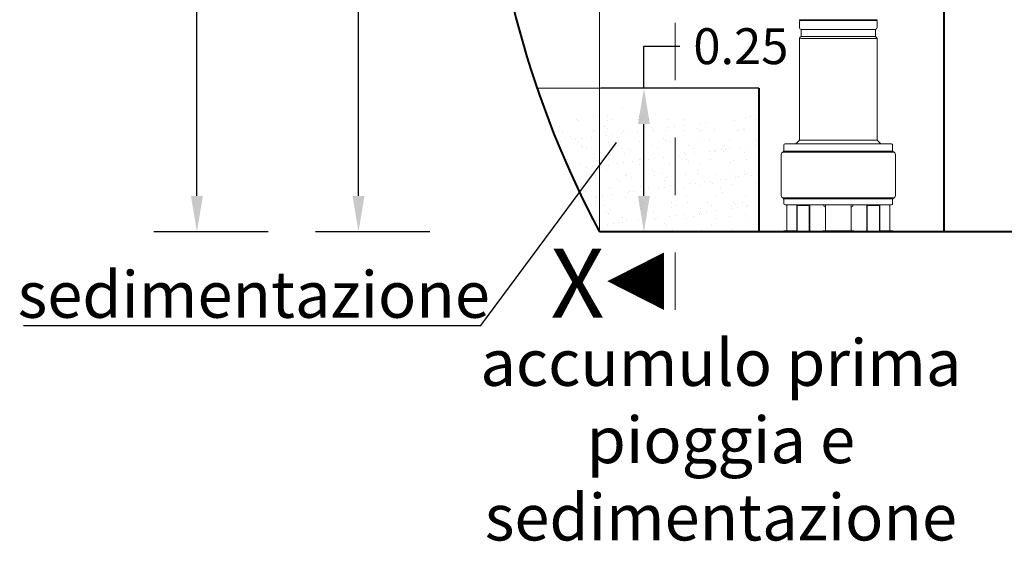
# Model space of a CAD drawing. Extents: x -91501 to -91304, y -34884 to -34770.
# Drawn here: x -91451 to -91449, y -34838 to -34837 of the extents above; entities that cross this region are included whole.
import ezdxf
from ezdxf.enums import TextEntityAlignment as Align

# ---------------------------------------------------------------- set-up
doc = ezdxf.new("R2010")
doc.units = 0
doc.header["$MEASUREMENT"] = 0
doc.linetypes.add('DASHED', pattern=[0.75, 0.5, -0.25])
doc.layers.get('0').update_dxf_attribs({"linetype": 'CONTINUOUS'})
doc.layers.get('DEFPOINTS').update_dxf_attribs({"linetype": 'CONTINUOUS'})
for name, color, linetype, lineweight in [('fondo', 7, 'CONTINUOUS', 15), ('livello acqua', 140, 'CONTINUOUS', 15), ('pompe', 151, 'CONTINUOUS', 15), ('quote', 1, 'CONTINUOUS', 15), ('sezioni', 5, 'CONTINUOUS', 40), ('sezz', 4, 'CONTINUOUS', 15)]:
    doc.layers.add(name, color=color, linetype=linetype, lineweight=lineweight)
doc.layers.add('SCRITTE', color=5, linetype='CONTINUOUS')
doc.styles.add('ARIAL', font='ARIAL.TTF')
doc.styles.add('RED', font='ARIAL.TTF')
doc.dimstyles.new('RED', dxfattribs={"dimscale": 0.025, "dimtxt": 2.5, "dimasz": 2.5, "dimexe": 3, "dimexo": 0, "dimgap": 1, "dimtad": 0, "dimtih": 1, "dimtoh": 1, "dimzin": 1, "dimdsep": 46, "dimtxsty": 'RED', "dimcen": 2.5, "dimadec": 0, "dimazin": 0, "dimtfac": 1, "dimtdec": 4, "dimtofl": 0, "dimtmove": 0, "dimatfit": 3, "dimfxl": 0, "dimtolj": 1, "dimtzin": 0, "dimarcsym": 0})

# ---------------------------------------------------------------- blocks, each defined once
blk = doc.blocks.new('*D512')
at = {"layer": 'DEFPOINTS', "color": 0}
for p in [(-91450.1511, -34836.2382), (-91450.2686, -34837.8382), (-91450.1442, -34837.8382)]:
    blk.add_point(p, dxfattribs=at)
at = {"layer": 'quote', "color": 0, "lineweight": -2}
for p, q in [((-91450.1511, -34836.2382), (-91450.3436, -34836.2382)), ((-91450.2686, -34836.3007), (-91450.2686, -34836.9813)), ((-91450.2686, -34837.7757), (-91450.2686, -34837.0951)), ((-91450.1442, -34837.8382), (-91450.3436, -34837.8382))]:
    blk.add_line(p, q, dxfattribs=at)
at = {"layer": 'quote', "color": 0}
for points in [[(-91450.279, -34836.3007), (-91450.2582, -34836.3007), (-91450.2686, -34836.2382)], [(-91450.279, -34837.7757), (-91450.2582, -34837.7757), (-91450.2686, -34837.8382)]]:
    blk.add_solid(points, dxfattribs=at)
at = {"layer": 'quote', "color": 0, "insert": (-91450.2686, -34837.0382), "char_height": 0.0625, "attachment_point": 5, "style": 'RED'}
blk.add_mtext('\\A1;1.60', dxfattribs=at)
blk = doc.blocks.new('*D513')
at = {"layer": 'DEFPOINTS', "color": 0}
for p in [(-91449.87, -34836.3882), (-91449.9872, -34837.8382), (-91449.8627, -34837.8382)]:
    blk.add_point(p, dxfattribs=at)
at = {"layer": 'quote', "color": 0, "lineweight": -2}
for p, q in [((-91449.87, -34836.3882), (-91450.0622, -34836.3882)), ((-91449.9872, -34836.4507), (-91449.9872, -34837.0563)), ((-91449.9872, -34837.7757), (-91449.9872, -34837.1701)), ((-91449.8627, -34837.8382), (-91450.0622, -34837.8382))]:
    blk.add_line(p, q, dxfattribs=at)
at = {"layer": 'quote', "color": 0}
for points in [[(-91449.9976, -34836.4507), (-91449.9767, -34836.4507), (-91449.9872, -34836.3882)], [(-91449.9976, -34837.7757), (-91449.9767, -34837.7757), (-91449.9872, -34837.8382)]]:
    blk.add_solid(points, dxfattribs=at)
at = {"layer": 'quote', "color": 0, "insert": (-91449.9872, -34837.1132), "char_height": 0.0625, "attachment_point": 5, "style": 'RED'}
blk.add_mtext('\\A1;1.45', dxfattribs=at)
blk = doc.blocks.new('*D516')
at = {"layer": 'DEFPOINTS', "color": 0}
for p in [(-91449.2897, -34837.5882), (-91449.4898, -34837.8382), (-91449.2897, -34837.8382)]:
    blk.add_point(p, dxfattribs=at)
at = {"layer": 'quote', "color": 0, "lineweight": -2}
for p, q in [((-91449.4898, -34837.5882), (-91449.4898, -34837.515)), ((-91449.4898, -34837.515), (-91449.4273, -34837.515)), ((-91449.2897, -34837.5882), (-91449.5648, -34837.5882)), ((-91449.4898, -34837.7757), (-91449.4898, -34837.6507)), ((-91449.2897, -34837.8382), (-91449.5648, -34837.8382))]:
    blk.add_line(p, q, dxfattribs=at)
at = {"layer": 'quote', "color": 0}
for points in [[(-91449.5003, -34837.6507), (-91449.4794, -34837.6507), (-91449.4898, -34837.5882)], [(-91449.5003, -34837.7757), (-91449.4794, -34837.7757), (-91449.4898, -34837.8382)]]:
    blk.add_solid(points, dxfattribs=at)
at = {"layer": 'quote', "color": 0, "insert": (-91449.3209, -34837.515), "char_height": 0.0625, "attachment_point": 5, "style": 'RED'}
blk.add_mtext('\\A1;0.25', dxfattribs=at)

msp = doc.modelspace()

# ---------------------------------------------------------------- hatches: boundary and pattern name
h = msp.add_hatch()
h.set_pattern_fill('AR-SAND', color=8, scale=0.02, style=0)
h.set_pattern_definition([(37.5, (-91449.650585, -34837.838173), (-0.0012599, 0.0385365), [0, -0.0304, 0, -0.034, 0, -0.0325]), (7.5, (-91449.650585, -34837.838173), (0.0353955, 0.056443), [0, -0.0164, 0, -0.0274, 0, -0.0105]), (327.5, (-91449.675185, -34837.838173), (0.0622828, 0.0001132), [0, -0.01, 0, -0.036, 0, -0.047]), (317.5, (-91449.675185, -34837.838173), (0.0601225, 0.0175535), [0, -0.005, 0, -0.0236, 0, -0.027])])
edge = h.paths.add_edge_path()
edge.add_spline(control_points=[(-91449.5674, -34837.6231), (-91449.5957, -34837.6289), (-91449.6232, -34837.6419), (-91449.6506, -34837.6574)], knot_values=[0.04484, 0.04484, 0.04484, 0.04484, 0.134848, 0.134848, 0.134848, 0.134848], degree=3, periodic=0)
edge.add_arc((-91448.0674, -34837.0382), 1.7, 201.3616, 205.4815)
edge.add_line((-91449.602, -34837.7695), (-91449.5674, -34837.7228))
edge.add_line((-91449.5674, -34837.7228), (-91449.5674, -34837.6231))
edge = h.paths.add_edge_path()
edge.add_spline(control_points=[(-91449.4353, -34837.6384), (-91449.4712, -34837.6303), (-91449.516, -34837.616), (-91449.5589, -34837.6214), (-91449.5674, -34837.6231)], knot_values=[0.134848, 0.134848, 0.134848, 0.134848, 0.243176, 0.270201, 0.270201, 0.270201, 0.270201], degree=3, periodic=0)
edge.add_line((-91449.5674, -34837.6231), (-91449.5674, -34837.8382))
edge.add_line((-91449.5674, -34837.8382), (-91449.4353, -34837.8382))
edge.add_line((-91449.4353, -34837.8382), (-91449.4353, -34837.6384))
edge = h.paths.add_edge_path()
edge.add_spline(control_points=[(-91449.2897, -34837.6313), (-91449.3213, -34837.6404), (-91449.3695, -34837.6513), (-91449.4185, -34837.6422), (-91449.4353, -34837.6384)], knot_values=[0.270201, 0.270201, 0.270201, 0.270201, 0.366995, 0.417595, 0.417595, 0.417595, 0.417595], degree=3, periodic=0)
edge.add_line((-91449.4353, -34837.6384), (-91449.4353, -34837.8382))
edge.add_line((-91449.4353, -34837.8382), (-91449.2897, -34837.8382))
edge.add_line((-91449.2897, -34837.8382), (-91449.2897, -34837.6313))
h.paths.add_polyline_path([(-91449.5674, -34837.7228), (-91449.602, -34837.7695, 0.011306), (-91449.5674, -34837.8382)])

# ---------------------------------------------------------------- linework, layer by layer
at = {"layer": 'fondo'}
msp.add_line((-91449.5674, -34836.6033), (-91449.5674, -34837.8382), dxfattribs=at)
at = {"layer": 'livello acqua'}
msp.add_line((-91449.2897, -34837.5882), (-91449.6759, -34837.5882), dxfattribs=at)
at = {"layer": 'pompe'}
for p, q in [((-91449.0836, -34837.4689), (-91449.2187, -34837.4689)), ((-91449.2187, -34837.4689), (-91449.2187, -34837.4703)), ((-91449.0836, -34837.4703), (-91449.2187, -34837.4703)), ((-91449.2187, -34837.4719), (-91449.2187, -34837.4823)), ((-91449.0836, -34837.4703), (-91449.0836, -34837.4689)), ((-91449.0836, -34837.4703), (-91449.0836, -34837.4689)), ((-91449.0836, -34837.4823), (-91449.0836, -34837.4719)), ((-91449.2157, -34837.4977), (-91449.2157, -34837.4866)), ((-91449.0871, -34837.4861), (-91449.2152, -34837.4861)), ((-91449.0866, -34837.4866), (-91449.0866, -34837.4977)), ((-91449.2187, -34837.5019), (-91449.2187, -34837.6785)), ((-91449.0853, -34837.5019), (-91449.2172, -34837.5019)), ((-91449.0869, -34837.4982), (-91449.2152, -34837.4982)), ((-91449.0836, -34837.6785), (-91449.0836, -34837.5019)), ((-91449.2189, -34837.6787), (-91449.2242, -34837.684)), ((-91449.0841, -34837.6785), (-91449.2181, -34837.6785)), ((-91449.0781, -34837.684), (-91449.0834, -34837.6787)), ((-91449.0555, -34837.698), (-91449.2468, -34837.698)), ((-91449.2468, -34837.6995), (-91449.2468, -34837.698)), ((-91449.0555, -34837.6995), (-91449.2468, -34837.6995)), ((-91449.2458, -34837.6974), (-91449.2458, -34837.6871)), ((-91449.0585, -34837.685), (-91449.2438, -34837.685)), ((-91449.217, -34837.6848), (-91449.2315, -34837.6848)), ((-91449.2315, -34837.685), (-91449.2315, -34837.6848)), ((-91449.217, -34837.685), (-91449.217, -34837.6848)), ((-91449.0708, -34837.6848), (-91449.0853, -34837.6848)), ((-91449.0853, -34837.6848), (-91449.0853, -34837.685)), ((-91449.0708, -34837.6848), (-91449.0708, -34837.685)), ((-91449.0565, -34837.6871), (-91449.0565, -34837.6974)), ((-91449.0555, -34837.698), (-91449.0555, -34837.6995)), ((-91449.2506, -34837.7752), (-91449.2506, -34837.7033)), ((-91449.0516, -34837.7033), (-91449.0516, -34837.7752)), ((-91449.0555, -34837.7791), (-91449.2468, -34837.7791)), ((-91449.2468, -34837.7794), (-91449.0555, -34837.7794)), ((-91449.2468, -34837.7794), (-91449.2468, -34837.7809)), ((-91449.0555, -34837.7809), (-91449.2468, -34837.7809)), ((-91449.2458, -34837.7891), (-91449.2458, -34837.7815)), ((-91449.0565, -34837.7815), (-91449.0565, -34837.7891)), ((-91449.0555, -34837.7794), (-91449.0555, -34837.7809)), ((-91449.0585, -34837.7911), (-91449.2438, -34837.7911)), ((-91449.2411, -34837.8361), (-91449.2411, -34837.7932)), ((-91449.2235, -34837.8361), (-91449.2235, -34837.7911)), ((-91449.2228, -34837.8376), (-91449.2228, -34837.7932)), ((-91449.2023, -34837.7926), (-91449.2222, -34837.7926)), ((-91449.2183, -34837.7915), (-91449.1728, -34837.7915)), ((-91449.2017, -34837.8376), (-91449.2017, -34837.7932)), ((-91449.201, -34837.8361), (-91449.201, -34837.7915)), ((-91449.1765, -34837.7931), (-91449.1765, -34837.7915)), ((-91449.1747, -34837.7949), (-91449.1737, -34837.7949)), ((-91449.1737, -34837.7932), (-91449.1737, -34837.8361)), ((-91449.1295, -34837.7915), (-91449.084, -34837.7915)), ((-91449.1286, -34837.7932), (-91449.1286, -34837.8361)), ((-91449.1286, -34837.7949), (-91449.1276, -34837.7949)), ((-91449.1258, -34837.7915), (-91449.1258, -34837.7931)), ((-91449.1013, -34837.7915), (-91449.1013, -34837.8361)), ((-91449.1006, -34837.7932), (-91449.1006, -34837.8376)), ((-91449.0801, -34837.7926), (-91449.1, -34837.7926)), ((-91449.0795, -34837.7932), (-91449.0795, -34837.8376)), ((-91449.0788, -34837.7911), (-91449.0788, -34837.8361)), ((-91449.0612, -34837.7932), (-91449.0612, -34837.8361)), ((-91449.2459, -34837.8367), (-91449.2241, -34837.8367)), ((-91449.2459, -34837.8382), (-91449.2459, -34837.8367)), ((-91449.2459, -34837.8382), (-91449.1996, -34837.8382)), ((-91449.2258, -34837.8367), (-91449.2258, -34837.8382)), ((-91449.2004, -34837.8367), (-91449.1996, -34837.8367)), ((-91449.1996, -34837.8382), (-91449.1996, -34837.8367)), ((-91449.1996, -34837.8382), (-91449.1783, -34837.8382)), ((-91449.1783, -34837.8367), (-91449.124, -34837.8367)), ((-91449.1783, -34837.8367), (-91449.1783, -34837.8382)), ((-91449.1783, -34837.8382), (-91449.124, -34837.8382)), ((-91449.124, -34837.8367), (-91449.124, -34837.8382)), ((-91449.124, -34837.8382), (-91449.1027, -34837.8382)), ((-91449.1027, -34837.8367), (-91449.1019, -34837.8367)), ((-91449.1027, -34837.8367), (-91449.1027, -34837.8382)), ((-91449.1027, -34837.8382), (-91449.0564, -34837.8382)), ((-91449.0782, -34837.8367), (-91449.0564, -34837.8367)), ((-91449.0765, -34837.8367), (-91449.0765, -34837.8382)), ((-91449.0564, -34837.8367), (-91449.0564, -34837.8382))]:
    msp.add_line(p, q, dxfattribs=at)
for centre, radius, start, end in [((-91449.2169, -34837.4719), 0.00181, 122.4041, 180.0016), ((-91449.0854, -34837.4719), 0.00181, 359.9983, 57.5958), ((-91449.2148, -34837.4823), 0.00386, 180.0001, 251.0728), ((-91449.2163, -34837.4866), 0.000603, 359.9987, 71.0722), ((-91449.086, -34837.4866), 0.000603, 108.9277, 180.0012), ((-91449.0875, -34837.4823), 0.00386, 288.9273, 360), ((-91449.2148, -34837.5019), 0.00386, 108.9273, 180), ((-91449.2163, -34837.4977), 0.000603, 288.9272, 359.9994), ((-91449.086, -34837.4977), 0.000603, 180.0006, 251.0729), ((-91449.0875, -34837.5019), 0.00386, 359.9999, 71.1062), ((-91449.2193, -34837.6782), 0.000603, 315.0013, 360), ((-91449.083, -34837.6782), 0.000603, 179.9983, 224.9976), ((-91449.2468, -34837.7033), 0.00386, 89.9999, 179.9999), ((-91449.2464, -34837.6974), 0.000603, 270.0001, 360), ((-91449.2438, -34837.6871), 0.00205, 90, 180), ((-91449.2229, -34837.6853), 0.00181, 134.9999, 164.0782), ((-91449.0794, -34837.6853), 0.00181, 15.9209, 45.0008), ((-91449.0585, -34837.6871), 0.00205, 360, 89.9999), ((-91449.0559, -34837.6974), 0.000603, 180.0001, 270), ((-91449.0555, -34837.7033), 0.00386, 360, 89.9999), ((-91449.2468, -34837.7752), 0.00386, 180.0001, 270), ((-91449.2464, -34837.7815), 0.000603, 0, 89.9999), ((-91449.0899, -34837.7809), 0.00121, 90.0002, 108.0002), ((-91449.0559, -34837.7815), 0.000603, 89.9998, 179.9997), ((-91449.0555, -34837.7752), 0.00386, 270, 360), ((-91449.2438, -34837.7891), 0.00205, 179.9999, 269.9999), ((-91449.239, -34837.7932), 0.00205, 89.9999, 179.9999), ((-91449.2222, -34837.7932), 0.000603, 89.9999, 179.9999), ((-91449.2196, -34837.7917), 0.000603, 58.2103, 89.9994), ((-91449.2183, -34837.7897), 0.00181, 238.1615, 270), ((-91449.2023, -34837.7932), 0.000603, 360, 89.9999), ((-91449.1747, -34837.7931), 0.00181, 180, 270), ((-91449.1716, -34837.7932), 0.00205, 89.9999, 179.9999), ((-91449.1306, -34837.7932), 0.00205, 360, 89.9999), ((-91449.1276, -34837.7931), 0.00181, 270, 0), ((-91449.1, -34837.7932), 0.000603, 89.9999, 179.9999), ((-91449.084, -34837.7897), 0.00181, 270.0001, 301.79), ((-91449.0827, -34837.7917), 0.000603, 90.0016, 121.7904), ((-91449.0801, -34837.7932), 0.000603, 360, 89.9999), ((-91449.0633, -34837.7932), 0.00205, 360, 89.9999), ((-91449.0585, -34837.7891), 0.00205, 270.0001, 360), ((-91449.2417, -34837.8361), 0.000603, 270, 360), ((-91449.2241, -34837.8361), 0.000603, 270, 360), ((-91449.2234, -34837.8376), 0.000603, 270, 360), ((-91449.2011, -34837.8376), 0.000603, 180.0001, 270), ((-91449.2004, -34837.8361), 0.000603, 180.0001, 270), ((-91449.1743, -34837.8361), 0.000603, 270, 360), ((-91449.128, -34837.8361), 0.000603, 180.0001, 270), ((-91449.1019, -34837.8361), 0.000603, 270, 360), ((-91449.1012, -34837.8376), 0.000603, 270, 360), ((-91449.0789, -34837.8376), 0.000603, 180.0001, 270), ((-91449.0782, -34837.8361), 0.000603, 180.0001, 270), ((-91449.0606, -34837.8361), 0.000603, 180.0001, 270)]:
    msp.add_arc(centre, radius, start, end, dxfattribs=at)
at = {"layer": 'SCRITTE'}
for p, q in [((-91449.7737, -34838.0014), (-91449.5376, -34837.6825)), ((-91450.5705, -34838.0014), (-91449.7737, -34838.0014))]:
    msp.add_line(p, q, dxfattribs=at)
at = {"layer": 'sezioni'}
for p, q in [((-91448.9674, -34836.348), (-91448.9674, -34837.8382)), ((-91449.2897, -34837.5882), (-91449.2897, -34837.8382)), ((-91447.8674, -34837.8382), (-91449.5674, -34837.8382))]:
    msp.add_line(p, q, dxfattribs=at)
msp.add_arc((-91448.0674, -34837.0382), 1.7, 157.5205, 208.0725, dxfattribs=at)
at = {"layer": 'sezz', "linetype": 'DASHED', "ltscale": 0.1}
msp.add_line((-91449.4353, -34837.9742), (-91449.4353, -34837.4416), dxfattribs=at)
at = {"layer": 'sezz'}
msp.add_lwpolyline([(-91449.5535, -34837.9242, 0, 0.1, 0), (-91449.455, -34837.9242, 0.1, 0.1, 0)], format="xyseb", dxfattribs=at)

# ---------------------------------------------------------------- texts
at = {"layer": 'SCRITTE', "char_height": 0.080763, "width": 1.040574, "style": 'ARIAL'}
for s, insert, attachment_point in [('sedimentazione', (-91450.5809, -34837.9071), 1), ('accumulo prima pioggia e sedimentazione', (-91449.3557, -34838.0256), 2)]:
    msp.add_mtext(s, dxfattribs=dict(at, insert=insert, attachment_point=attachment_point))
at = {"layer": 'sezz', "style": 'ARIAL'}
msp.add_text('X', height=0.12, dxfattribs=at).set_placement((-91449.6525, -34837.9276), align=Align.MIDDLE_LEFT)

# ---------------------------------------------------------------- dimensions: what is measured, and where the dimension line sits
at = {"layer": 'quote'}
for base, p1, p2, picture, middle in [((-91450.2686, -34837.8382), (-91450.1511, -34836.2382), (-91450.1442, -34837.8382), '*D512', (-91450.2686, -34837.0382)), ((-91449.9872, -34837.8382), (-91449.87, -34836.3882), (-91449.8627, -34837.8382), '*D513', (-91449.9872, -34837.1132))]:
    dim = msp.add_linear_dim(base=base, p1=p1, p2=p2, angle=90, dimstyle='RED', dxfattribs=at)
    dim.commit()
    dim.dimension.update_dxf_attribs({"geometry": picture, "text_midpoint": middle})
dim = msp.add_linear_dim(base=(-91449.4898, -34837.8382), p1=(-91449.2897, -34837.5882), p2=(-91449.2897, -34837.8382), angle=90, dimstyle='RED', dxfattribs=at)
dim.commit()
dim.dimension.update_dxf_attribs({"geometry": '*D516', "text_midpoint": (-91449.3209, -34837.515), "dimtype": 160})

doc.saveas('drawing.dxf')
